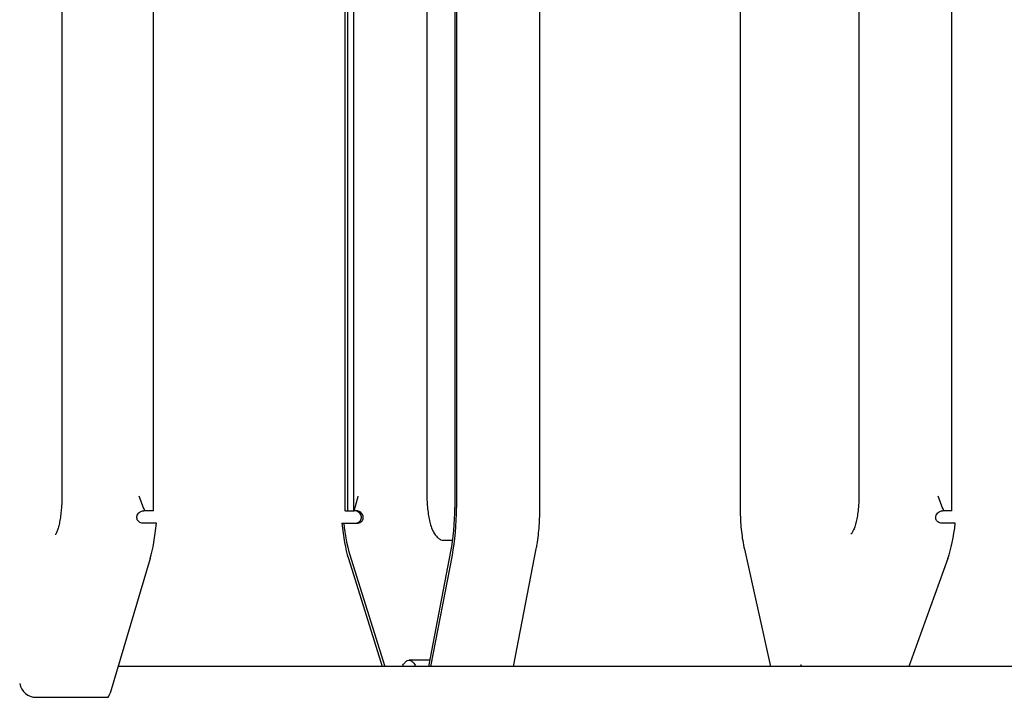
# Model space of a CAD drawing. Units: millimetres. Extents: x 5 to 415, y 5 to 293.
# Drawn here: x 316 to 325, y 240 to 246 of the extents above; entities that cross this region are included whole.
import ezdxf

# ---------------------------------------------------------------- set-up
doc = ezdxf.new("R2010")
doc.units = ezdxf.units.MM

msp = doc.modelspace()

# ---------------------------------------------------------------- linework, layer by layer
at = {"color": 7, "linetype": 'Continuous', "lineweight": 25}
for p, q in [((316.79284, 241.76828), (316.79284, 252.56828)), ((318.63804, 252.56828), (318.63804, 241.76828)), ((318.66227, 252.56828), (318.66227, 241.76828)), ((318.7203, 252.56828), (318.7203, 241.76828)), ((319.69596, 252.53595), (319.69596, 241.8006)), ((319.7125, 252.53595), (319.7125, 241.8006)), ((320.51638, 241.8006), (320.51638, 252.53595)), ((322.44526, 252.53595), (322.44526, 241.8006)), ((324.48457, 241.76828), (324.48457, 252.56828)), ((315.91145, 252.40828), (315.91145, 241.92828)), ((319.4273, 252.40828), (319.4273, 241.92828)), ((323.59052, 252.40828), (323.59052, 241.92828)), ((316.70899, 241.76828), (316.70083, 241.76828)), ((316.79284, 241.76828), (316.70899, 241.76828)), ((318.64197, 241.76828), (318.63804, 241.76828)), ((318.64197, 241.76828), (318.66227, 241.76828)), ((318.66227, 241.76828), (318.7203, 241.76828)), ((318.7203, 241.76828), (318.72685, 241.76828)), ((318.7453, 241.76828), (318.72685, 241.76828)), ((324.40686, 241.76828), (324.39864, 241.76828)), ((324.48457, 241.76828), (324.40686, 241.76828)), ((316.82135, 241.64828), (316.69262, 241.64828)), ((318.60814, 241.64828), (318.62573, 241.64828)), ((318.62573, 241.64828), (318.75473, 241.64828)), ((324.5183, 241.64828), (324.38865, 241.64828)), ((319.55824, 241.48962), (319.57554, 241.48435)), ((319.57554, 241.48435), (319.67639, 241.48435)), ((318.6819, 241.35439), (319.02288, 240.26828)), ((319.44512, 240.26828), (319.65904, 241.37604)), ((319.46532, 240.26828), (319.67259, 241.34161)), ((320.26241, 240.26828), (320.48155, 241.40307)), ((322.48586, 241.39866), (322.73736, 240.26828)), ((316.76185, 241.30931), (316.37605, 240.0112)), ((318.67098, 241.30931), (318.99781, 240.26828)), ((324.4459, 241.30931), (324.06934, 240.26828)), ((319.45671, 240.32828), (319.25576, 240.32828)), ((326.16508, 240.26828), (316.45245, 240.26828)), ((315.66198, 239.97142), (316.3485, 239.97142))]:
    msp.add_line(p, q, dxfattribs=at)
msp.add_arc((315.66198, 240.13142), 0.16, 189.785624, 270, dxfattribs=at)
for centre, major_axis, ratio, start_param, end_param in [((319.49196, 241.8006), (0, 0.74), 0.2756726, 4.1013307, 4.712389), ((319.49196, 241.8006), (0, 0.8), 0.2756726, 4.1013307, 4.712389), ((316.6241, 241.91045), (0, 0.8), 0.2609742, 3.862172, 4.3785062), ((318.8165, 241.91045), (0, 0.8), 0.2756726, 1.9046791, 2.4210133), ((318.8165, 241.91045), (0, 0.74), 0.2756726, 1.932946, 2.4210133), ((324.27824, 241.91045), (0, 0.8), 0.317621, 3.862172, 4.3785062), ((316.3485, 240.13142), (0, 0.16), 0.2609742, 3.1415927, 3.862172)]:
    msp.add_ellipse(centre, major_axis=major_axis, ratio=ratio, start_param=start_param, end_param=end_param, dxfattribs=at)
for points, knots in [([(315.91145, 241.92828), (315.91135, 241.91564), (315.91106, 241.87893), (315.90979, 241.83844), (315.90752, 241.81269), (315.90724, 241.8095)], [0, 0, 0, 0, 0.3148781, 0.9153737, 1, 1, 1, 1]), ([(316.70899, 241.76828), (316.69063, 241.8153), (316.67213, 241.86268), (316.65399, 241.91009), (316.65386, 241.91045)], [0, 0, 0, 0, 0.99258337, 1, 1, 1, 1]), ([(318.72685, 241.76828), (318.73999, 241.81531), (318.75324, 241.86269), (318.7666, 241.9101), (318.7667, 241.91045)], [0, 0, 0, 0, 0.99264186, 1, 1, 1, 1]), ([(319.4273, 241.92828), (319.4274, 241.91581), (319.42768, 241.87959), (319.4308, 241.8201), (319.43783, 241.75228), (319.44848, 241.68849), (319.46333, 241.62911), (319.48181, 241.57927), (319.50467, 241.53962), (319.52897, 241.50982), (319.54942, 241.49624), (319.55839, 241.49028)], [0, 0, 0, 0, 0.066093, 0.1920838, 0.3190305, 0.4481701, 0.5818958, 0.7255636, 0.8388975, 0.9293464, 1, 1, 1, 1]), ([(323.59052, 241.92828), (323.59049, 241.91567), (323.59043, 241.89333), (323.58913, 241.87149), (323.58857, 241.86198)], [0, 0, 0, 0, 0.5642657, 1, 1, 1, 1]), ([(324.40686, 241.76828), (324.38871, 241.8153), (324.37043, 241.86268), (324.35216, 241.91009), (324.35203, 241.91045)], [0, 0, 0, 0, 0.9925834, 1, 1, 1, 1]), ([(315.90724, 241.8095), (315.90573, 241.78981), (315.90248, 241.74731), (315.8943, 241.6883), (315.88384, 241.63405), (315.87201, 241.59021), (315.86005, 241.55964), (315.85157, 241.54333), (315.84585, 241.53813), (315.84746, 241.53914), (315.84759, 241.53922)], [0, 0, 0, 0, 0.137082, 0.2957612, 0.4527645, 0.6068826, 0.7560658, 0.8787867, 0.990311, 1, 1, 1, 1]), ([(323.58857, 241.86198), (323.58796, 241.84784), (323.58633, 241.81001), (323.57986, 241.75185), (323.56989, 241.69015), (323.55722, 241.63672), (323.54307, 241.59361), (323.52883, 241.56363), (323.51774, 241.54648), (323.51083, 241.54196), (323.51259, 241.54259), (323.51276, 241.54265)], [0, 0, 0, 0, 0.0830064, 0.2221412, 0.3603572, 0.4969696, 0.630936, 0.7606804, 0.8709908, 0.9879385, 1, 1, 1, 1]), ([(316.69262, 241.64828), (316.68584, 241.64885), (316.67225, 241.65), (316.65407, 241.65963), (316.64088, 241.67379), (316.63355, 241.69076), (316.63207, 241.70927), (316.63681, 241.72829), (316.64815, 241.74613), (316.6658, 241.76031), (316.68457, 241.76739), (316.6967, 241.76805), (316.70083, 241.76828)], [0, 0, 0, 0, 0.1030301, 0.2064249, 0.3019419, 0.3934029, 0.487415, 0.5879785, 0.6968585, 0.8138133, 0.9365347, 1, 1, 1, 1]), ([(318.73714, 241.64828), (318.74393, 241.64885), (318.75755, 241.65), (318.77572, 241.65963), (318.78888, 241.67379), (318.79615, 241.69076), (318.79756, 241.70927), (318.79275, 241.72829), (318.78133, 241.74613), (318.76359, 241.76031), (318.74477, 241.76739), (318.73261, 241.76805), (318.72847, 241.76828)], [0, 0, 0, 0, 0.1030301, 0.2064249, 0.3019419, 0.3934029, 0.487415, 0.5879785, 0.6968585, 0.8138133, 0.9365347, 1, 1, 1, 1]), ([(318.75473, 241.64828), (318.76142, 241.64883), (318.77482, 241.64994), (318.79275, 241.65932), (318.8058, 241.67314), (318.81316, 241.68982), (318.81478, 241.70821), (318.8102, 241.72733), (318.7989, 241.74543), (318.78116, 241.75993), (318.76207, 241.76733), (318.74964, 241.76803), (318.7453, 241.76828)], [0, 0, 0, 0, 0.101109, 0.2025832, 0.2963956, 0.3868533, 0.4807404, 0.5819469, 0.6919542, 0.8101127, 0.9337116, 1, 1, 1, 1]), ([(320.48155, 241.40307), (320.48416, 241.41723), (320.49176, 241.45846), (320.5018, 241.53102), (320.51034, 241.62091), (320.51546, 241.71117), (320.51608, 241.77141), (320.51638, 241.8006)], [0, 0, 0, 0, 0.1200522, 0.3495267, 0.5733654, 0.7932969, 1, 1, 1, 1]), ([(322.44526, 241.8006), (322.44537, 241.78431), (322.44569, 241.73703), (322.44925, 241.65902), (322.45731, 241.56852), (322.46915, 241.48042), (322.48025, 241.42612), (322.48586, 241.39866)], [0, 0, 0, 0, 0.1142772, 0.3316729, 0.5506662, 0.7727122, 1, 1, 1, 1]), ([(324.38865, 241.64828), (324.38183, 241.64885), (324.36816, 241.65), (324.35003, 241.65963), (324.33699, 241.67379), (324.32989, 241.69076), (324.32868, 241.70927), (324.33371, 241.72829), (324.34534, 241.74613), (324.36328, 241.76031), (324.38225, 241.76739), (324.39447, 241.76805), (324.39864, 241.76828)], [0, 0, 0, 0, 0.1030301, 0.2064249, 0.3019419, 0.3934029, 0.487415, 0.5879785, 0.6968585, 0.8138133, 0.9365347, 1, 1, 1, 1]), ([(319.1888, 240.26828), (319.18884, 240.26836), (319.19639, 240.28578), (319.21313, 240.30642), (319.23855, 240.32768), (319.26464, 240.33028), (319.29054, 240.31486), (319.30978, 240.29363), (319.31962, 240.27268), (319.3217, 240.26828)], [0, 0, 0, 0, 0.0009757, 0.1909589, 0.3772094, 0.5688047, 0.7560098, 0.948652, 1, 1, 1, 1]), ([(323.02821, 240.28488), (323.02818, 240.28487), (323.02813, 240.28483), (323.03357, 240.27835), (323.03797, 240.26985), (323.03878, 240.26828)], [0, 0, 0, 0, 0.3472357, 0.879307, 1, 1, 1, 1])]:
    msp.add_open_spline(points, degree=3, knots=knots, dxfattribs=at)

doc.saveas('drawing.dxf')
